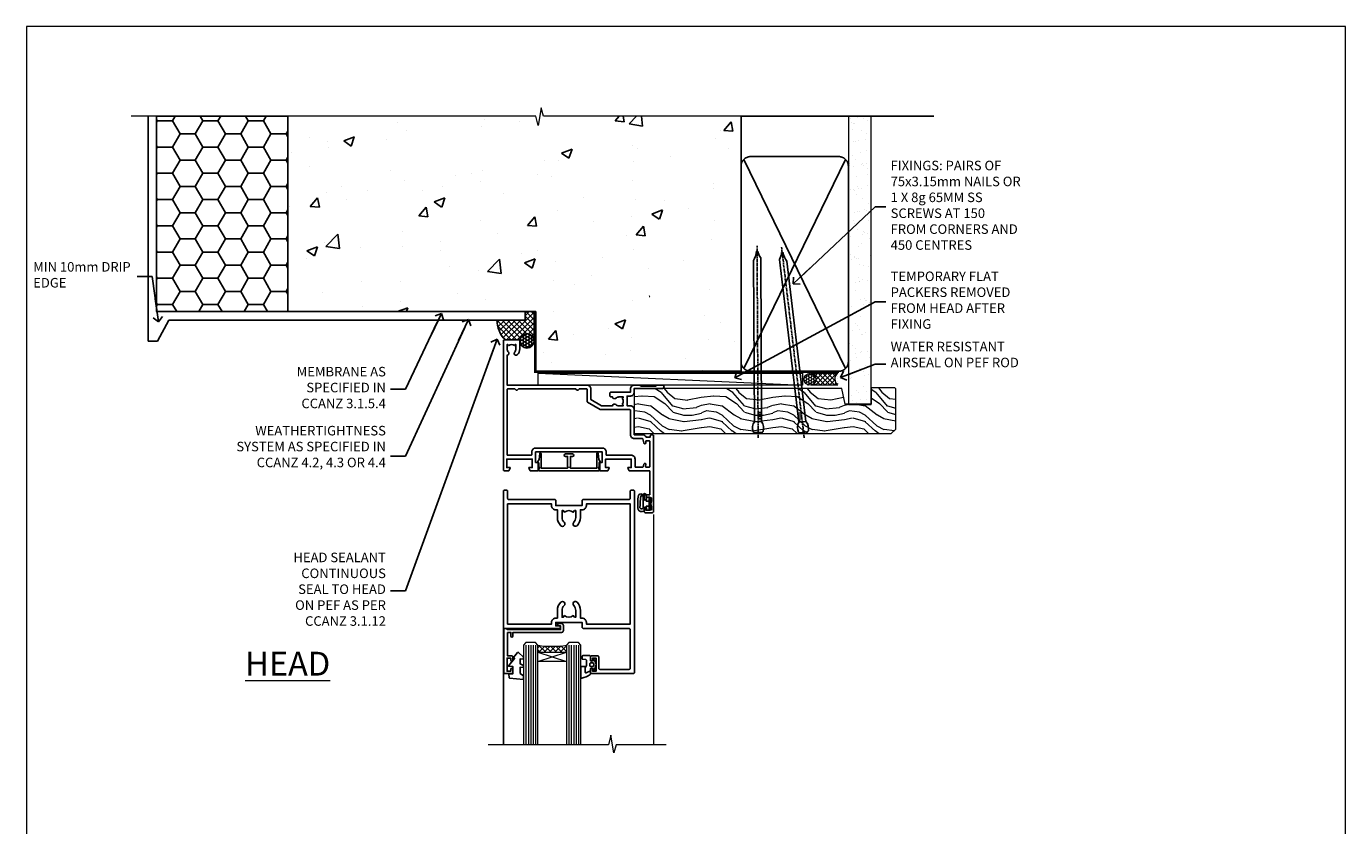
# Model space of a CAD drawing. Units: millimetres. Extents: x 0 to 777970, y -1112 to 730.
# Drawn here: x 7200 to 7753, y 395 to 730 of the extents above; entities that cross this region are included whole.
import ezdxf
from ezdxf import colors
from ezdxf.entities.mleader import LeaderData, LeaderLine
from ezdxf.math import Vec2, Vec3

# ---------------------------------------------------------------- set-up
doc = ezdxf.new("R2010")
doc.units = ezdxf.units.MM
doc.linetypes.add('CENTER', pattern=[2, 1.25, -0.25, 0.25, -0.25])
doc.linetypes.add('Dashed', pattern=[564.444447, 282.222223, -282.222223])
doc.layers.add('Aluminium Systems Ltd Joinery Detail', color=7, linetype='Continuous')
doc.layers.add('Aluminium Systems Ltd Notes', color=7, linetype='Continuous')
doc.layers.add('No Print', color=7, linetype='Continuous', plot=False)
doc.styles.add('ASL TXT 50', font='romans.shx', dxfattribs={"height": 100})
doc.styles.get("Standard").update_dxf_attribs({"font": 'arial.ttf'})

# ---------------------------------------------------------------- blocks, each defined once
blk = doc.blocks.new('_Open90')
at = {"color": 0, "linetype": 'ByBlock', "lineweight": -2}
for p, q in [((0, 0), (-2.44, 0)), ((-0.5, 0.5), (0, 0)), ((0, 0), (-0.5, -0.5))]:
    blk.add_line(p, q, dxfattribs=at)
blk = doc.blocks.new('Page Layout')
at = {"layer": 'Aluminium Systems Ltd Joinery Detail', "color": 8, "lineweight": 5}
blk.add_lwpolyline([(0, 730.13), (0, 0), (553.08, 0), (553.08, 730.13)], close=True, dxfattribs=at)
blk = doc.blocks.new('EIFS on Precast Wall Head AL40 Masonry')
h = blk.add_hatch()
h.set_pattern_fill('HONEY', color=256, scale=2)
h.set_pattern_definition([(0, (-355.558, -568.82), (9.525, 5.49926), [6.35, -12.7]), (120, (-355.558, -568.82), (-9.525, 5.49926), [6.35, -12.7]), (60, (-355.558, -568.82), (2e-08, 10.998523), [-12.7, 6.35])])
h.paths.add_polyline_path([(-245.95, 123.68), (-300.95, 123.68), (-300.95, 41.71), (-245.95, 41.71)])
at = {"layer": 'Aluminium Systems Ltd Joinery Detail'}
h = blk.add_hatch(dxfattribs=at)
h.set_pattern_fill('AR-CONC', color=256, scale=0.25)
h.set_pattern_definition([(50, (-355.558, -6568.82), (45.54617, -3.98477), [4.7625, -52.3875]), (355, (-355.56, -6568.82), (-8.81086, 47.7642), [3.81, -41.91015]), (100.45144, (-351.762, -6569.15), (36.7353, 43.77944), [4.0475, -44.52256]), (46.1842, (-355.56, -6556.12), (67.76976, -10.5106), [7.14375, -78.58125]), (96.6356, (-349.91, -6556.996), (59.35103, 61.8565), [6.07126, -66.7839]), (351.1842, (-355.56, -6556.12), (59.351, 61.8565), [5.715, -62.8649]), (21, (-349.208, -6559.295), (37.9036, -25.5663), [4.7625, -52.3875]), (326, (-349.21, -6559.295), (15.4505, 46.047), [3.81, -41.91]), (71.45144, (-346.05, -6561.425), (53.3541, 20.4807), [4.0475, -44.5225]), (37.5, (-355.558, -6568.82), (0.77215, 21.13876), [0, -41.402, 0, -42.545, 0, -42.06875]), (7.5, (-355.558, -6568.82), (16.704916, 25.04514), [0, -24.257, 0, -40.4495, 0, -16.03375]), (327.5, (-369.718, -6568.82), (33.89765, -1.432186), [0, -15.875, 0, -49.53, 0, -65.7225]), (317.5, (-376.068, -6568.82), (37.0323, 6.35662), [0, -20.6375, 0, -32.893, 0, -46.6725])])
h.paths.add_polyline_path([(-55.95, 123.68), (-138.83, 123.68), (-139.73, 127.11), (-141, 119.69), (-142.04, 123.68), (-245.95, 123.68), (-245.95, 41.71), (-141.95, 41.71), (-141.95, 16.71), (-92.14, 16.71), (-92.14, 21.18), (-94.21, 21.18), (-94.21, 60.12), (-91, 61.86), (-90.64, 63.19), (-90.29, 61.86), (-87.07, 60.12), (-87.07, 21.18), (-88.74, 21.18), (-89.15, 20.88), (-89.15, 16.71), (-55.95, 16.71)])
h = blk.add_hatch(dxfattribs=at)
h.set_pattern_fill('ANSI37', color=256, scale=0.5)
h.set_pattern_definition([(45, (-355.5578, -568.8198), (-1.122532, 1.122532), []), (135, (-355.5578, -568.8198), (-1.122532, -1.122532), [])])
h.paths.add_polyline_path([(-142.71, 41.59), (-146.46, 41.59), (-146.46, 38.17), (-158.29, 38.17, 0.182686), (-154.9, 29.92), (-148.9, 29.92, -0.070034), (-148.84, 29.92), (-148.66, 29.92, -0.914331), (-142.71, 29.46)])
h = blk.add_hatch(dxfattribs=at)
h.set_pattern_fill('HONEY', color=256, scale=0.25)
h.set_pattern_definition([(0, (-355.5578, -567.3223), (1.190625, 0.68740766), [0.79375, -1.5875]), (120, (-355.5578, -567.3223), (-1.190625, 0.6874077), [0.79375, -1.5875]), (60, (-355.5578, -567.3223), (3e-09, 1.3748153), [-1.5875, 0.79375])])
h.paths.add_polyline_path([(-148.7, 29.42, 1), (-142.71, 29.42, 1)])
blk.add_lwpolyline([(-245.95, 123.68), (-300.95, 123.68), (-300.95, 41.71), (-245.95, 41.71)], close=True)
for p, q in [((-142.71, 31.86), (-141.95, 31.86)), ((-142.71, 29.42, 1), (-141.95, 29.42, 1)), ((-142.71, 29.42, 1), (-142.46, 29.18, 2))]:
    blk.add_line(p, q, dxfattribs=at)
at = {"layer": 'Aluminium Systems Ltd Joinery Detail', "linetype": 'Continuous', "lineweight": 5, "ltscale": 0.12}
blk.add_lwpolyline([(-46.31, 123.68), (-138.83, 123.68), (-139.73, 127.11), (-141, 119.69), (-142.04, 123.68), (-311.6, 123.68)], dxfattribs=at)
at = {"layer": 'Aluminium Systems Ltd Joinery Detail', "linetype": 'Dashed'}
for points in [[(-304.47, 123.68), (-304.47, 39.29), (-304.47, 29.29), (-300.65, 29.29), (-295.77, 38.17), (-146.46, 38.17), (-146.46, 41.71)], [(-55.95, 16.71), (-141.95, 16.71), (-141.95, 41.71), (-245.95, 41.71), (-245.95, 123.68)], [(-55.95, 123.68), (-55.95, 16.71), (-141.95, 16.71)]]:
    blk.add_lwpolyline(points, dxfattribs=at)
at = {"layer": 'Aluminium Systems Ltd Joinery Detail', "linetype": 'Dashed', "lineweight": 5, "ltscale": 0.01, "const_width": 0.25, "elevation": 0.25}
blk.add_lwpolyline([(-55.95, 16.58), (-142.08, 16.58), (-142.08, 41.59), (-301.09, 41.58), (-301.09, 72.24)], dxfattribs=at)
at = {"layer": 'Aluminium Systems Ltd Joinery Detail'}
blk.add_lwpolyline([(-154.9, 29.92), (-148.66, 29.92, -0.920687), (-142.71, 29.42), (-142.71, 29.42), (-142.71, 41.71), (-146.46, 41.71), (-146.46, 38.17), (-158.29, 38.17, 0.182686), (-154.9, 29.92, 60.934486)], format="xyb", dxfattribs=at)
at = {"layer": 'Aluminium Systems Ltd Joinery Detail', "linetype": 'CENTER', "lineweight": 5, "ltscale": 3, "const_width": 0.5, "elevation": 2}
blk.add_lwpolyline([(-55.95, 16.18), (-142.46, 16.18), (-142.46, 41.31)], dxfattribs=at)
at = {"layer": 'Aluminium Systems Ltd Joinery Detail'}
blk.add_circle((-145.7, 29.42, 1), 2.99, dxfattribs=at)
blk.add_arc((-145.69, 38.54, 1), 12.61, 181.6677, 223.0795, dxfattribs=at)
blk = doc.blocks.new('45mm Strapping Head Liner')
h = blk.add_hatch()
h.set_pattern_fill('AR-SAND', color=0, scale=0.15)
h.set_pattern_definition([(37.5, (-303.6067, -706.8324), (-0.240005, 7.3412), [0, -5.7912, 0, -6.477, 0, -6.19125]), (7.5, (-303.607, -706.832), (6.74285, 10.75238), [0, -3.1242, 0, -5.2197, 0, -2.00025]), (327.5, (-308.293, -706.8324), (11.864886, 0.02156), [0, -1.905, 0, -6.858, 0, -8.9535]), (317.5, (-308.293, -706.832), (11.45335, 3.34394), [0, -0.9525, 0, -4.4958, 0, -5.1435])])
h.paths.add_polyline_path([(109.5, -136.08), (100, -136.08), (100, -15.25), (109.5, -15.25)])
at = {"layer": 'Aluminium Systems Ltd Joinery Detail', "linetype": 'Dashed'}
for p, q in [((55, -15.25), (135.8, -15.25)), ((56.17, -33.38), (98.83, -121.04)), ((56.17, -121.04), (98.83, -33.38))]:
    blk.add_line(p, q, dxfattribs=at)
at = {"layer": 'Aluminium Systems Ltd Joinery Detail', "lineweight": 5}
blk.add_lwpolyline([(100, -15.25), (100, -136.08), (109.5, -136.08), (109.5, -15.25)], dxfattribs=at)
at = {"layer": 'Aluminium Systems Ltd Joinery Detail', "linetype": 'Dashed'}
blk.add_lwpolyline([(55, -36.21, -0.414214), (59, -32.21), (96, -32.21, -0.414214), (100, -36.21), (100, -118.21, -0.414214), (96, -122.21), (59, -122.21, -0.414214), (55, -118.21)], format="xyb", close=True, dxfattribs=at)
at = {"layer": 'Aluminium Systems Ltd Joinery Detail', "linetype": 'CENTER', "lineweight": 5, "ltscale": 3, "const_width": 0.5, "elevation": 2}
blk.add_lwpolyline([(55, -122.74), (96.01, -122.74)], dxfattribs=at)
at = {"layer": 'Aluminium Systems Ltd Joinery Detail', "linetype": 'Dashed', "lineweight": 5, "ltscale": 0.01, "const_width": 0.25, "elevation": 0.25}
blk.add_lwpolyline([(55, -122.34), (96.01, -122.34)], dxfattribs=at)
blk = doc.blocks.new('DY611-comp')
at = {"color": 0}
for p, q in [((2.25, 5.73), (2.25, 0.6)), ((3.45, 5.24), (3.45, 5.73)), ((4.7, 6.73), (5.7, 6.73)), ((4.7, 6.73), (4.7, 5.24)), ((5.7, 6.73), (5.7, 5.36)), ((1.22, 0.14), (1.57, 0.17)), ((1.53, 0.96), (1.23, 0.95)), ((4.7, 5.24), (3.45, 5.24)), ((3.45, 0.6), (3.45, 3.22)), ((3.45, 3.22), (4.7, 3.22)), ((4.7, 3.22), (4.7, 5.24)), ((4.7, 1.73), (4.7, 3.22)), ((5.7, 1.73), (4.7, 1.73)), ((5.7, 5.36), (5.4, 4.23)), ((5.4, 4.23), (5.7, 3.11)), ((5.7, 3.11), (5.7, 1.73))]:
    blk.add_line(p, q, dxfattribs=at)
for centre, radius, start, end in [((25.63, 4.66), 25.7, 177.035, 188.5389), ((1.7, 5.81), 1.75, 357.5286, 174.1572), ((1.55, 5.73), 0.7, 0, 162.7552), ((82.76, 9.07), 81.93, 182.1869, 185.6891), ((1.16, 1.14), 1, 197.4943, 273.4646), ((1.55, 0.57), 0.4, 273.4646, 93.4646), ((2.85, 0.6), 0.6, 180, 0)]:
    blk.add_arc(centre, radius, start, end, dxfattribs=at)
blk = doc.blocks.new('DY611 Replace')
at = {"layer": 'Aluminium Systems Ltd Joinery Detail'}
blk.add_blockref('DY611-comp', (-5.4, -4.23), dxfattribs=at)
blk = doc.blocks.new('C438-21617')
at = {"flags": 128}
blk.add_lwpolyline([(1.5, 3.7), (1.5, 13.5), (3.3, 13.5, 0.414214), (3.8, 14), (3.8, 15.3, 1), (2.9, 15.3), (2.9, 14.5), (1.4, 14.5), (1.4, 20), (2.9, 20), (2.9, 19.2, 1), (3.8, 19.2), (3.8, 20.5, 0.414214), (3.3, 21), (0.5, 21, 0.414214), (0, 20.5), (0, 2.2, 0.414214), (0.2, 2), (1, 2), (1.5, 2.5), (23.8, 2.5), (23.8, 1), (23.02, 1), (22.36, 0.34, 0.668179), (22.5, 0), (24.25, 0, 0.414214), (25, 0.75), (25, 2.95, 0.414214), (24.25, 3.7), (3.8, 3.7), (3.8, 5.3, 1), (3, 5.3), (3, 3.7)], format="xyb", close=True, dxfattribs=at)
blk = doc.blocks.new('CO112-Comp')
blk.add_lwpolyline([(-2.4, 2.55), (-4.17, 3.38, 0.548619), (-4.6, 3.1), (-4.6, 1.17, 0.198912), (-4.51, 0.96), (-4.19, 0.64, -0.198912), (-4.1, 0.43), (-4.1, -1.87, -0.388879), (-4.37, -2.17), (-5.63, -2.28, 0.388879), (-5.9, -2.57), (-5.9, -3.5, 0.414214), (-5.6, -3.8), (-2.7, -3.8, 0.414214), (-2.4, -3.5), (-2.4, -1.65), (-1.2, -1.65), (-1.2, -2, 0.851224), (-0.62, -2.09), (-0.08, -0.47, 0.161777), (-0.08, 0.47), (-0.62, 2.09, 0.851224), (-1.2, 2), (-1.2, 1.65), (-2.4, 1.65), (-2.4, 3.9, 0.257343), (-2.54, 4.15, 0.086554), (-6.04, 5.59, 0.479584), (-6.4, 5.3), (-6.4, 1.1, 0.414214), (-6.1, 0.8), (-4.35, 0.8)], format="xyb")
blk.add_lwpolyline([(-1.33, 0.75), (-2.3, 0.75, 0.414214), (-2.6, 0.45), (-2.6, -0.45, 0.414214), (-2.3, -0.75), (-1.33, -0.75, 0.323092), (-1.05, -0.54), (-0.93, -0.19, 0.161777), (-0.93, 0.19), (-1.05, 0.54, 0.323092)], format="xyb", close=True)
blk = doc.blocks.new('DY445')
blk.add_lwpolyline([(4.75, 8.84), (6.25, 9.78), (6.25, 11.28), (0.33, 10.76, 0.36397), (0.15, 10.58), (0, 8.91), (1.75, 8.91), (1.75, 5.91), (0, 5.76), (0, 5.46), (2.49, 2.49), (1.95, 2.45), (1.95, 2.15), (3.75, 0), (4.15, 0), (6.25, 2.02), (6.25, 2.82), (4.75, 2.69), (4.75, 4.77), (6.25, 5.51), (6.25, 6.31), (4.75, 6.18)], format="xyb", close=True)
blk = doc.blocks.new('A911-22246')
at = {"flags": 128}
for points in [[(1.6, 3.85), (1.6, 2), (1.9, 2), (2.26, 2.43, 0.36397), (4.64, 2.43), (5, 2), (5.3, 2), (5.3, 3.85, 0.19526), (4.78, 5.14, -1), (5.92, 6.25, -0.19526), (6.9, 3.85), (6.9, 0.5, -0.414214), (6.4, 0), (0.5, 0, -0.414214), (0, 0.5), (0, 54.5, -0.414214), (0.5, 55), (2.12, 55, -0.267949), (2.3, 54.9), (2.87, 53.9, -0.57735), (2.7, 53.6), (1.4, 53.6), (1.4, 50), (12.1, 50), (12.1, 53.6), (10.8, 53.6, -0.57735), (10.63, 53.9), (11.2, 54.9, -0.267949), (11.38, 55), (14.4, 55, -0.414214), (14.6, 54.8), (14.6, 51.6, -0.414214), (14.4, 51.4), (13.5, 51.4), (13.5, 47), (41.5, 47), (41.5, 51.4), (40.6, 51.4, -0.414214), (40.4, 51.6), (40.4, 54.8, -0.414214), (40.6, 55), (43.62, 55, -0.267949), (43.8, 54.9), (44.37, 53.9, -0.57735), (44.2, 53.6), (42.9, 53.6), (42.9, 50), (53.6, 50), (53.6, 53.6), (52.3, 53.6, -0.57735), (52.13, 53.9), (52.7, 54.9, -0.267949), (52.88, 55), (61.4, 55), (61.4, 65), (59.5, 65, -0.414214), (59, 65.5), (59, 66.75, -1), (60, 66.75), (60, 66), (61.5, 66), (61.5, 66.75, -0.298217), (61.8, 67.21), (61.8, 70.29, -0.298217), (61.5, 70.75), (61.5, 71.5), (60, 71.5), (60, 70.75, -1), (59, 70.75), (59, 72, -0.414214), (59.5, 72.5), (62.5, 72.5, -0.414214), (63, 72), (63, 40.3, -0.414214), (62.5, 39.8), (62.1, 39.8, -0.414214), (61.6, 40.3), (61.6, 40.8), (59.9, 40.8, -0.305615), (58.42, 39.8), (54.9, 39.8), (54.9, 29.3, -0.414214), (53.3, 27.7), (51.9, 27.7), (51.9, 23.6), (53.3, 23.6, -0.414214), (54.9, 22), (54.9, 20.4), (66.7, 20.4, -1), (66.7, 19), (64.38, 19, -0.198912), (64.24, 19.06), (63.9, 19.4), (57.7, 19.4), (57.36, 19.06, -0.198912), (57.22, 19), (54.9, 19, -0.414214), (53.3, 20.6), (53.3, 22), (45.15, 22, -0.414214), (44.65, 22.5), (44.65, 23.5, -0.414214), (45.15, 24), (45.8, 24, -0.640824), (47.16, 24.52, 0.19526), (48.45, 24), (50.3, 24), (50.3, 24.3), (49.87, 24.66, 0.36397), (49.87, 27.04), (50.3, 27.4), (50.3, 27.7), (48.45, 27.7, 0.19526), (47.16, 27.18, -0.640824), (45.8, 27.7), (41.2, 27.7), (36.7, 25.1), (36.7, 20.6, -0.414214), (35.1, 19), (1.6, 19), (1.6, 6.5, -0.640824), (2.12, 5.14, 0.19526)], [(1.6, 20.8, 0.414214), (1.8, 20.6), (4.79, 20.6, 0.198912), (4.93, 20.66), (5.39, 21.11, -0.414214), (5.81, 21.11), (6.27, 20.66, 0.198912), (6.41, 20.6), (30.29, 20.6, 0.198912), (30.43, 20.66), (30.89, 21.11, -0.414214), (31.31, 21.11), (31.77, 20.66, 0.198912), (31.91, 20.6), (34.9, 20.6, 0.414214), (35.1, 20.8), (35.1, 25.74, -0.267949), (35.35, 26.17), (40.66, 29.23, -0.131652), (40.91, 29.3), (53.1, 29.3, 0.414214), (53.3, 29.5), (53.3, 39.8, -0.414214), (54.9, 41.4), (58.26, 41.4, 0.339454), (58.45, 41.55), (58.92, 43.27, -1), (59.78, 43.03), (59.68, 42.65, 0.493145), (59.88, 42.4), (61.2, 42.4, 0.414214), (61.4, 42.6), (61.4, 53.2, 0.414214), (61.2, 53.4), (59.77, 53.4, 0.493145), (59.58, 53.15), (59.78, 52.37, -1), (58.92, 52.13), (58.62, 53.25, 0.339454), (58.42, 53.4), (55.4, 53.4, 0.414214), (55.2, 53.2), (55.2, 50, -0.414214), (53.6, 48.4), (43.3, 48.4, 0.414214), (43.1, 48.2), (43.1, 47, -0.414214), (41.5, 45.4), (13.5, 45.4, -0.414214), (11.9, 47), (11.9, 48.2, 0.414214), (11.7, 48.4), (1.8, 48.4, 0.414214), (1.6, 48.2)]]:
    blk.add_lwpolyline(points, format="xyb", close=True, dxfattribs=at)
blk = doc.blocks.new('A787-21645')
at = {"flags": 128}
for points in [[(23.5, 58, -1), (23.5, 57), (22, 57), (22, 55.5), (33, 55.5), (33, 57.5, -0.414214), (33.5, 58), (52.7, 58, 0.414214), (53.2, 58.5), (53.2, 74.7, 0.414214), (52.7, 75.2), (40.5, 75.2, 0.414214), (40, 74.7), (40, 70, -0.414214), (39.5, 69.5), (37, 69.5, -0.414214), (36.5, 70), (36.5, 71.3, -1), (37.4, 71.3), (37.4, 70.5), (38.9, 70.5), (38.9, 76), (37.4, 76), (37.4, 75.2, -1), (36.5, 75.2), (36.5, 76.5, -0.414214), (37, 77), (54.5, 77, -0.414214), (55, 76.5), (55, 0.5, -0.414214), (54.5, 0), (53.7, 0, -0.414214), (53.2, 0.5), (53.2, 3.5, 0.414214), (52.7, 4), (33.5, 4, -0.414214), (33, 4.5), (33, 6.5), (22, 6.5), (22, 4.5, -0.414214), (21.5, 4), (2.3, 4, 0.414214), (1.8, 3.5), (1.8, 0.5, -0.414214), (1.3, 0), (0.5, 0, -0.414214), (0, 0.5), (0, 57.5, -0.414214), (0.5, 58)], [(20.2, 6.5, -0.414214), (22, 8.3), (22.65, 8.3), (22.65, 11.5, -0.201039), (24.1, 14.96, -1), (25.5, 13.53, 0.201039), (24.65, 11.5), (24.65, 8.65), (25.11, 8.65), (25.67, 9.32, 0.36397), (29.33, 9.32), (29.89, 8.65), (30.35, 8.65), (30.35, 11.5, 0.201039), (29.5, 13.53, -1), (30.9, 14.96, -0.201039), (32.35, 11.5), (32.35, 8.3), (33, 8.3, -0.414214), (34.8, 6.5), (34.8, 5.8), (53.2, 5.8), (53.2, 56.2), (34.8, 56.2), (34.8, 55.5, -0.414214), (33, 53.7), (32.35, 53.7), (32.35, 50.5, -0.201039), (30.9, 47.04, -1), (29.5, 48.47, 0.201039), (30.35, 50.5), (30.35, 53.35), (29.89, 53.35), (29.33, 52.68, 0.36397), (25.67, 52.68), (25.11, 53.35), (24.65, 53.35), (24.65, 50.5, 0.201039), (25.5, 48.47, -1), (24.1, 47.04, -0.201039), (22.65, 50.5), (22.65, 53.7), (22, 53.7, -0.414214), (20.2, 55.5), (20.2, 56.2), (1.8, 56.2), (1.8, 5.8), (20.2, 5.8)]]:
    blk.add_lwpolyline(points, format="xyb", close=True, dxfattribs=at)
blk = doc.blocks.new('F149-20626')
blk.add_lwpolyline([(25.75, 0.75), (25.3, 1.2), (25.75, 1.65), (25.75, 3.46), (26.04, 3.75, 0.339454), (26.07, 3.99), (25.57, 4.86), (25.3, 7.33, 0.946506), (24.7, 7.3), (24.7, 1.2), (13.65, 1.2), (13.35, 1.5), (13.65, 1.8), (13.65, 6.1), (14.55, 6.1, 1), (14.55, 7.1), (11.55, 7.1, 1), (11.55, 6.1), (12.45, 6.1), (12.45, 1.8), (12.75, 1.5), (12.45, 1.2), (1.4, 1.2), (1.4, 7.3, 0.946506), (0.8, 7.33), (0.53, 4.86), (0.03, 3.99, 0.339454), (0.06, 3.75), (0.35, 3.46), (0.35, 1.65), (0.8, 1.2), (0.35, 0.75), (0.35, 0.3, 0.414214), (0.65, 0), (25.45, 0, 0.414214), (25.75, 0.3)], format="xyb", close=True)
blk = doc.blocks.new('AL40 Hinged Door Open Out Head')
at = {"layer": 'Aluminium Systems Ltd Joinery Detail', "lineweight": 5}
h = blk.add_hatch(dxfattribs=at)
h.set_pattern_fill('NET', color=256, scale=0.5, angle=-45)
h.set_pattern_definition([(315, (-1058.8207, -6.7609), (1.122532, 1.122532), []), (45, (-1058.8207, -6.7609), (-1.122532, 1.122532), [])])
edge = h.paths.add_edge_path(flags=16)
edge.add_line((-103.59, -110.31), (-103.59, -110.21))
edge.add_arc((-114.2, -105.31), 11.69, -25.3276, -24.8319, ccw=False)
edge.add_line((-103.63, -110.31), (-103.59, -110.31))
edge = h.paths.add_edge_path()
edge.add_arc((-99.51, -66.93), 41.4, -98.3176, -81.6517)
edge.add_line((-93.5, -107.89), (-93.5, -110.8))
edge.add_line((-93.5, -110.8), (-105.5, -110.8))
edge.add_line((-105.5, -110.8), (-105.5, -107.89))
at = {"layer": 'Aluminium Systems Ltd Joinery Detail', "linetype": 'Continuous', "lineweight": 5}
blk.add_line((-57, -53.06), (-57, -149.59, -1), dxfattribs=at)
at = {"layer": 'Aluminium Systems Ltd Joinery Detail'}
blk.add_line((-120, -74.3), (-120, -149.59, -1), dxfattribs=at)
at = {"layer": 'Aluminium Systems Ltd Joinery Detail', "lineweight": 5, "ltscale": 3}
for p, q in [((-110.5, -107.8), (-110.5, -149.59, -1)), ((-109.5, -107.8), (-109.5, -149.59, -1)), ((-108.5, -107.8), (-108.5, -149.59, -1)), ((-107.5, -107.8), (-107.5, -149.59, -1)), ((-106.5, -107.8), (-106.5, -149.59, -1)), ((-92.5, -107.8), (-92.5, -149.59, -1)), ((-91.5, -107.8), (-91.5, -149.59, -1)), ((-90.5, -107.8), (-90.5, -149.59, -1)), ((-89.5, -107.8), (-89.5, -149.59, -1)), ((-88.5, -107.8), (-88.5, -149.59, -1))]:
    blk.add_line(p, q, dxfattribs=at)
at = {"layer": 'Aluminium Systems Ltd Joinery Detail', "lineweight": 5}
for p, q in [((-105.5, -114.67), (-93.5, -110.8)), ((-105.5, -110.8), (-93.5, -114.67))]:
    blk.add_line(p, q, dxfattribs=at)
for points in [[(-105.5, -149.59), (-105.5, -107.89), (-106.5, -106.8), (-110.5, -106.8), (-111.5, -107.8), (-111.5, -149.59)], [(-87.5, -149.59), (-87.5, -107.89), (-88.5, -106.8), (-92.5, -106.8), (-93.5, -107.8), (-93.5, -149.59)]]:
    blk.add_lwpolyline(points, dxfattribs=at)
blk.add_lwpolyline([(-105.5, -110.8), (-93.5, -110.8), (-93.5, -114.67), (-105.5, -114.67)], close=True, dxfattribs=at)
at = {"layer": 'Aluminium Systems Ltd Joinery Detail', "linetype": 'Continuous', "lineweight": 5, "ltscale": 0.12, "elevation": -1}
blk.add_lwpolyline([(-51.77, -149.59), (-72.75, -149.59), (-73.65, -153.02), (-74.92, -145.6), (-75.96, -149.59), (-126.39, -149.59)], dxfattribs=at)
at = {"layer": 'Aluminium Systems Ltd Joinery Detail', "lineweight": 5}
blk.add_arc((-99.49, -66.48), 41.85, 261.7419, 278.2274, dxfattribs=at)
at = {"layer": 'Aluminium Systems Ltd Joinery Detail', "xscale": -1, "rotation": 180}
for name, p in [('A911-22246', (-120, 20.2)), ('A787-21645', (-120, -42.8))]:
    blk.add_blockref(name, p, dxfattribs=at)
at = {"layer": 'Aluminium Systems Ltd Joinery Detail'}
blk.add_blockref('F149-20626', (-105.53, -34.8), dxfattribs=at)
at = {"layer": 'Aluminium Systems Ltd Joinery Detail', "lineweight": 9, "ltscale": 0.12, "extrusion": (0, 0, -1), "zscale": -1, "rotation": 180}
blk.add_blockref('DY611 Replace', (58.2, -48.55), dxfattribs=at)
at = {"layer": 'Aluminium Systems Ltd Joinery Detail', "extrusion": (0, 0, -1), "zscale": -1, "rotation": 180}
for name, p in [('C438-21617', (119.8, -98.8)), ('DY445', (117.75, -110.9)), ('CO112-Comp', (81.1, -116.05))]:
    blk.add_blockref(name, p, dxfattribs=at)
blk = doc.blocks.new('Nail 75 JH')
at = {"linetype": 'CENTER'}
blk.add_line((0, 2.3), (0, -78.26), dxfattribs=at)
for p, q in [((1.5, -4.49), (-1.5, -4.49)), ((1.5, -5.73), (0.13, -5.73)), ((1.5, -6.6), (0.13, -6.6)), ((1.5, -7.47), (0.13, -7.47)), ((1.5, -8.34), (0.13, -8.34))]:
    blk.add_line(p, q)
blk.add_lwpolyline([(-1.5, -4.49, -0.247527), (-2.06, -0.36, -0.331135), (-1.58, 0), (1.58, 0, -0.331135), (2.06, -0.36, -0.247527), (1.5, -4.49), (1.5, -73.21, 0.124564), (0.28, -75.97), (-0.25, -75.97, 0.101255), (-1.5, -72.05)], format="xyb", close=True)
blk = doc.blocks.new('EIFS on Precast Wall AL40 Masonry Liner Door')
at = {"layer": 'Aluminium Systems Ltd Joinery Detail', "lineweight": 5}
h = blk.add_hatch(dxfattribs=at)
h.set_pattern_fill('HONEY', color=256, scale=0.221113, angle=360, style=0)
h.set_pattern_definition([(0, (-405.4079, -274.31205), (1.0530483, 0.60797756), [0.7020322, -1.4040644]), (120, (-405.4079, -274.31205), (-1.05304816, 0.6079778), [0.7020322, -1.4040644]), (60, (-405.4079, -274.31205), (1e-07, 1.21595534), [-1.4040644, 0.7020322])])
edge = h.paths.add_edge_path()
edge.add_arc((114.92, -3.36), 2.5, 180, 360, ccw=False)
edge.add_arc((114.92, -3.36), 2.5, 0, 180, ccw=False)
h = blk.add_hatch(dxfattribs=at)
h.set_pattern_fill('NET', color=256, scale=0.442225, angle=225, style=0)
h.set_pattern_definition([(315, (-1772.8672, 4367.451), (-0.99282344, -0.99282344), []), (225, (-1772.8672, 4367.451), (-0.99282344, 0.99282344), [])])
edge = h.paths.add_edge_path()
edge.add_line((126.52, -0.8), (115.78, -0.79))
edge.add_arc((114.94, -3.26), 2.6, 283.0546, 431.2564, ccw=False)
edge.add_line((115.53, -5.79), (126.57, -5.79))
edge.add_arc((128.47, -3.28), 3.15, 128.1626, 232.8611, ccw=False)
h = blk.add_hatch(dxfattribs=at)
h.set_pattern_fill('WOOD-3', color=256, scale=97.5, angle=30, style=0, pattern_type=2)
h.set_pattern_definition([(4.7636, (552.8122, -7178.1291), (-330.0000284, -29.999746), [3.61248, -357.63537]), (348.6901, (556.412, -7177.829), (120.0000226, -29.999929), [4.58913, -148.38147]), (315, (560.912, -7178.73), (-3e-14, -30.00001), [3.39411, -39.03228]), (313.1524, (563.3122, -7181.1291), (420.00008502, -449.99992613), [6.57951, -651.37185]), (347.0054, (567.8122, -7185.9291), (-270.000023, 59.9999273), [4.00251, -396.24741]), (360, (571.712, -7186.83), (30, -30), [7.5, -22.5]), (9.4623, (579.212, -7186.829), (-150.0000232, -29.9999442), [3.64965, -178.83321]), (5.7106, (552.8122, -7186.229), (-269.9999827, -30.0000394), [3.01497, -298.48131]), (360, (555.812, -7185.93), (30, -30), [4.5, -25.5]), (331.6992, (560.3122, -7185.9291), (329.9998536, -180.0002662), [4.42944, -438.51525]), (307.875, (564.2122, -7188.029), (-120.0000559, 149.999973), [6.84105, -335.21157]), (320.7106, (568.4122, -7193.4291), (180.0000192, -149.99998896), [4.26381, -422.11632]), (353.6598, (571.712, -7196.129), (239.9999821, -30.0000474), [5.43324, -266.22831]), (11.8887, (577.1122, -7196.7291), (-419.99991903, -90.00031606), [5.82495, -576.66969]), (6.7098, (552.8122, -7195.5291), (270.00002993, 29.99981644), [5.13516, -508.3821]), (356.6335, (557.9122, -7194.9291), (479.99997966, -30.0003289), [5.10882, -505.77279]), (326.3099, (563.012, -7195.229), (-59.999987, 30.00004), [5.40834, -102.75822]), (312.5104, (567.5122, -7198.2291), (299.99972155, -330.0002602), [4.88364, -483.48096]), (345.0686, (570.8122, -7201.8291), (330.00001605, -89.9999086), [4.65726, -461.06799]), (360, (575.312, -7203.03), (30, -30), [3.6, -26.4]), (12.9946, (578.9122, -7203.0291), (270.000023, 59.9999273), [4.00251, -396.24741]), (360, (562.112, -7173.03), (30, -30), [0, -30]), (136.8476, (566.3122, -7177.5291), (449.99992613, -420.00008502), [6.57951, -651.37185]), (153.4349, (561.512, -7203.029), (-29.999975, 30.00004), [2.68329, -64.39875]), (171.8699, (559.112, -7201.829), (-179.9999933, 29.9999807), [4.24263, -207.88938]), (203.1986, (554.912, -7201.229), (-149.999992, -60.0000398), [2.28474, -226.18845]), (333.4349, (566.312, -7177.529), (29.999975, -30.00004), [3.35409, -63.72795]), (353.2902, (569.3122, -7179.0291), (-270.00002993, 29.99981644), [5.13516, -508.3821]), (10.1247, (574.4122, -7179.6291), (509.99996369, 90.00025766), [8.53287, -844.75488]), (10.3048, (552.8122, -7174.829), (180.0000288, 29.9998463), [3.35409, -332.05608]), (344.4759, (556.1122, -7174.2291), (-330.00003074, 89.99993333), [5.60445, -554.84178]), (317.1211, (561.5122, -7175.7291), (-390.0000238, 359.9999926), [5.7315, -567.41769]), (325.3048, (565.7122, -7179.6291), (299.99982777, -210.0002583), [4.74342, -469.59822]), (350.5377, (569.612, -7182.329), (150.0000232, -29.9999442), [5.47449, -177.0084]), (6.5819, (575.0122, -7183.2291), (-510.00004314, -59.99960101), [7.85175, -777.3234]), (8.1301, (552.812, -7182.329), (-179.9999933, -29.9999807), [4.24263, -207.88938]), (348.6901, (557.012, -7181.729), (120.0000226, -29.999929), [4.58913, -148.38147]), (317.4896, (561.5122, -7182.6291), (-330.0002602, 299.99972155), [4.88364, -483.48096]), (315, (565.112, -7185.93), (-3e-14, -30.00001), [5.51544, -36.91098]), (342.646, (569.0122, -7189.8291), (-390.00006057, 119.99983507), [5.02893, -497.86272]), (3.3665, (573.8122, -7191.3291), (-479.99997966, -30.0003289), [5.10882, -505.77279]), (17.1027, (578.9122, -7191.0291), (300.0000519, 89.9998648), [4.08045, -403.96368]), (8.7462, (552.8122, -7189.8291), (209.9999801, 30.0001259), [3.94587, -390.64251]), (345.0686, (556.7122, -7189.2291), (330.00001605, -89.9999086), [4.65726, -461.06799]), (327.9946, (561.2122, -7190.429), (-149.9999683, 90.0000332), [5.6604, -277.35906]), (310.1009, (566.0122, -7193.4291), (-329.9999418, 390.00005789), [7.45185, -737.7327]), (344.0546, (570.812, -7199.129), (-120.0000038, 29.9999967), [4.36806, -214.03524]), (6.009, (575.0122, -7200.3291), (299.99999253, 29.99997952), [5.7315, -567.41769]), (23.1986, (580.712, -7199.729), (149.999992, 60.0000398), [2.28474, -226.18845]), (9.4623, (552.812, -7198.829), (-150.0000232, -29.9999442), [3.64965, -178.83321]), (349.992, (556.4122, -7198.2291), (329.99998664, -60.00010416), [5.17881, -512.7015]), (322.5946, (561.5122, -7199.1291), (389.99977395, -300.00029858), [6.42027, -635.60775]), (330.9454, (566.6122, -7173.029), (210.0000115, -120.0000008), [3.08868, -305.78022]), (349.2157, (569.3122, -7174.5291), (-479.9999851, 90.0000165), [6.41328, -634.91349]), (7.125, (575.612, -7175.729), (-210.0000114, -29.9999485), [7.25604, -234.6117])])
h.paths.add_polyline_path([(150.87, -24.31), (148.99, -26.07), (41.25, -26.07), (41.25, -7.19), (128.29, -7.19), (129.62, -13.86), (140.5, -13.86), (140.5, -6.99), (150.44, -6.99), (150.87, -7.41)])
blk.add_line((0.89, -0.79), (111.72, -5.79), dxfattribs=at)
for points in [[(0.89, -0.79), (111.72, -0.79), (111.72, -5.79), (0.89, -5.79)], [(150.44, -6.99), (140.5, -6.99), (140.5, -13.86), (129.62, -13.86), (128.29, -7.19), (41.25, -7.19), (41.25, -26.07), (148.99, -26.07), (150.87, -24.31), (150.87, -7.41)]]:
    blk.add_lwpolyline(points, close=True, dxfattribs=at)
blk.add_lwpolyline([(115.51, -0.79), (126.52, -0.8, 0.491511), (126.57, -5.79), (115.53, -5.79, 0.810102)], format="xyb", close=True, dxfattribs=at)
at = {"layer": 'Aluminium Systems Ltd Joinery Detail', "lineweight": 5, "ltscale": 0.12}
blk.add_circle((114.92, -3.36), 2.5, dxfattribs=at)
at = {"layer": 'Aluminium Systems Ltd Joinery Detail', "xscale": -1, "rotation": 180.3473966407072}
blk.add_blockref('Nail 75 JH', (93.18, -25.63), dxfattribs=at)
at = {"layer": 'Aluminium Systems Ltd Joinery Detail', "rotation": 186.7683232742154}
blk.add_blockref('Nail 75 JH', (112.22, -25.63), dxfattribs=at)
blk = doc.blocks.new('EIFS on Precast Wall Head Text AL40 Masonry')
at = {"layer": 'Aluminium Systems Ltd Notes', "color": 3, "lineweight": 5, "ltscale": 0.12}
ml = blk.add_multileader_mtext('Standard', dxfattribs=at)
ml.set_content('MIN 10mm DRIP EDGE', color=3)
ml.set_leader_properties(color=8)
ml.set_arrow_properties(name='OPEN90')
ml.build(insert=Vec2(0, 0))
ml.multileader.update_dxf_attribs({"text_left_attachment_type": 2, "text_right_attachment_type": 2})
ctx = ml.context
ctx.base_point, ctx.plane_origin = Vec3(-157.63, -47.51), Vec3(-138.18, -231.75)
ctx.left_attachment, ctx.right_attachment = 2, 2
notes = []
notes.append((ctx, [(1, (1, 1, 0), (-105.77, -47.51), (-1, 0), 6.29, [(0, [(-103.08, -66.52)], 0, [])])]))
ctx.mtext.insert, ctx.mtext.width, ctx.mtext.line_spacing_style, ctx.mtext.flow_direction = Vec3(-155.63, -41.51), 49.8798, 2, 5
ml = blk.add_multileader_mtext('Standard', dxfattribs=at)
ml.set_content('WEATHERTIGHTNESS SYSTEM AS SPECIFIED IN CCANZ 4.2, 4.3 OR 4.4', color=3)
ml.set_leader_properties(color=8)
ml.set_arrow_properties(name='OPEN90')
ml.build(insert=Vec2(0, 0))
ml.multileader.update_dxf_attribs({"text_left_attachment_type": 2, "text_right_attachment_type": 2})
ctx = ml.context
ctx.base_point, ctx.plane_origin = Vec3(-72.26, -122.86), Vec3(98.68, -79.98)
ctx.left_attachment, ctx.right_attachment, ctx.text_align_type = 2, 2, 2
notes.append((ctx, [(0, (1, 1, 0), (0.52, -122.86), (-1, 0), 6.29, [(0, [(26.81, -65.53)], 0, [])])]))
ctx.mtext.insert, ctx.mtext.width, ctx.mtext.defined_height, ctx.mtext.alignment, ctx.mtext.line_spacing_style, ctx.mtext.flow_direction = Vec3(-7.77, -110.19), 64.8153, 20.24, 3, 2, 5
ml = blk.add_multileader_mtext('Standard', dxfattribs=at)
ml.set_content('MEMBRANE AS SPECIFIED IN CCANZ 3.1.5.4', color=3)
ml.set_leader_properties(color=8)
ml.set_arrow_properties(name='OPEN90')
ml.build(insert=Vec2(0, 0))
ml.multileader.update_dxf_attribs({"text_left_attachment_type": 2, "text_right_attachment_type": 2})
ctx = ml.context
ctx.base_point, ctx.plane_origin = Vec3(-50.36, -94.78), Vec3(95.32, -250.92)
ctx.left_attachment, ctx.right_attachment, ctx.text_align_type = 2, 2, 2
notes.append((ctx, [(0, (1, 1, 0), (0.52, -94.78), (-1, 0), 6.29, [(0, [(15.49, -63.05)], 0, [])])]))
ctx.mtext.insert, ctx.mtext.width, ctx.mtext.alignment, ctx.mtext.line_spacing_style, ctx.mtext.flow_direction = Vec3(-7.77, -85.45), 49.8798, 3, 2, 5
ml = blk.add_multileader_mtext('Standard', dxfattribs=at)
ml.set_content('HEAD SEALANT CONTINUOUS SEAL TO HEAD ON PEF AS PER CCANZ 3.1.12', color=3)
ml.set_leader_properties(color=8)
ml.set_arrow_properties(name='OPEN90')
ml.build(insert=Vec2(0, 0))
ml.multileader.update_dxf_attribs({"text_left_attachment_type": 2, "text_right_attachment_type": 2})
ctx = ml.context
ctx.base_point, ctx.plane_origin = Vec3(-52.28, -179.34), Vec3(42.21, -195.32)
ctx.left_attachment, ctx.right_attachment, ctx.text_align_type = 2, 2, 2
notes.append((ctx, [(0, (1, 1, 0), (0.52, -179.34), (-1, 0), 6.29, [(0, [(38.86, -73.83)], 0, [])])]))
ctx.mtext.insert, ctx.mtext.width, ctx.mtext.alignment, ctx.mtext.line_spacing_style, ctx.mtext.flow_direction = Vec3(-7.77, -163.34), 42.8085, 3, 2, 5
for ctx, leaders in notes:
    for number, flags, end, landing, length, lines in leaders:
        leader = LeaderData()
        leader.index, (leader.has_last_leader_line, leader.has_dogleg_vector, leader.attachment_direction) = number, flags
        leader.last_leader_point, leader.dogleg_vector, leader.dogleg_length = Vec3(end), Vec3(landing), length
        for number, points, colour, breaks in lines:
            line = LeaderLine()
            line.index, line.vertices, line.color, line.breaks = number, Vec3.list(points), colors.encode_raw_color(colour), breaks
            leader.lines.append(line)
        ctx.leaders.append(leader)
blk = doc.blocks.new('MM Liner Text AL40 Head')
at = {"layer": 'Aluminium Systems Ltd Notes', "color": 3, "lineweight": 5, "ltscale": 0.12}
ml = blk.add_multileader_mtext('Standard', dxfattribs=at)
ml.set_content('FIXINGS: PAIRS OF 75x3.15mm NAILS OR 1 X 8g 65MM SS SCREWS AT 150 FROM CORNERS AND 450 CENTRES', color=3)
ml.set_leader_properties(color=8)
ml.set_arrow_properties(name='OPEN90')
ml.build(insert=Vec2(0, 0))
ml.multileader.update_dxf_attribs({"text_left_attachment_type": 2, "text_right_attachment_type": 2})
ctx = ml.context
ctx.base_point, ctx.plane_origin = Vec3(-58.36, 87.49, -1), Vec3(-263.95, -58.04, -1)
ctx.left_attachment, ctx.right_attachment = 2, 2
notes = []
notes.append((ctx, [(0, (1, 1, 0), (-62.82, 87.49, -1), (1, 0), 4.46, [(0, [(-97.19, 55.19, -1)], 0, [])])]))
ctx.mtext.insert, ctx.mtext.width, ctx.mtext.line_spacing_style, ctx.mtext.flow_direction = Vec3(-56.36, 106.82, -1), 55.1661, 2, 5
ml = blk.add_multileader_mtext('Standard', dxfattribs=at)
ml.set_content('TEMPORARY FLAT PACKERS REMOVED FROM HEAD AFTER FIXING', color=3)
ml.set_leader_properties(color=8)
ml.set_arrow_properties(name='OPEN90')
ml.build(insert=Vec2(0, 0))
ml.multileader.update_dxf_attribs({"text_left_attachment_type": 2, "text_right_attachment_type": 2})
ctx = ml.context
ctx.base_point, ctx.plane_origin = Vec3(-58.36, 47.7, -1), Vec3(-186.87, 168.9, -1)
ctx.left_attachment, ctx.right_attachment = 2, 2
notes.append((ctx, [(0, (1, 1, 0), (-62.82, 47.7, -1), (1, 0), 4.46, [(0, [(-121.67, 15.87, -1)], 0, [])])]))
ctx.mtext.insert, ctx.mtext.width, ctx.mtext.defined_height, ctx.mtext.line_spacing_style, ctx.mtext.flow_direction = Vec3(-56.36, 60.37, -1), 55.7375, 9.45, 2, 5
ml = blk.add_multileader_mtext('Standard', dxfattribs=at)
ml.set_content('WATER RESISTANT\\PAIRSEAL ON PEF ROD', color=3)
ml.set_leader_properties(color=8)
ml.set_arrow_properties(name='OPEN90')
ml.build(insert=Vec2(0, 0))
ml.multileader.update_dxf_attribs({"text_left_attachment_type": 2, "text_right_attachment_type": 2})
ctx = ml.context
ctx.base_point, ctx.plane_origin = Vec3(-58.36, 21.58, -1), Vec3(-198.56, 3.25, -1)
ctx.left_attachment, ctx.right_attachment = 2, 2
notes.append((ctx, [(0, (1, 1, 0), (-62.82, 21.58, -1), (1, 0), 4.46, [(0, [(-77.34, 15.96, -1)], 0, [])])]))
ctx.mtext.insert, ctx.mtext.width, ctx.mtext.line_spacing_style, ctx.mtext.flow_direction = Vec3(-56.36, 30.91, -1), 55.7375, 2, 5
for ctx, leaders in notes:
    for number, flags, end, landing, length, lines in leaders:
        leader = LeaderData()
        leader.index, (leader.has_last_leader_line, leader.has_dogleg_vector, leader.attachment_direction) = number, flags
        leader.last_leader_point, leader.dogleg_vector, leader.dogleg_length = Vec3(end), Vec3(landing), length
        for number, points, colour, breaks in lines:
            line = LeaderLine()
            line.index, line.vertices, line.color, line.breaks = number, Vec3.list(points), colors.encode_raw_color(colour), breaks
            leader.lines.append(line)
        ctx.leaders.append(leader)

msp = doc.modelspace()

# ---------------------------------------------------------------- block references
at = {"layer": 'Aluminium Systems Ltd Joinery Detail'}
for name, p in [('EIFS on Precast Wall Head AL40 Masonry', (7555.56, 568.82)), ('EIFS on Precast Wall AL40 Masonry Liner Door', (7413.61, 585.53, -2))]:
    msp.add_blockref(name, p, dxfattribs=at)
at = {"layer": 'Aluminium Systems Ltd Joinery Detail', "color": 0, "linetype": 'Dashed'}
msp.add_blockref('45mm Strapping Head Liner', (7444.61, 707.74), dxfattribs=at)
at = {"layer": 'Aluminium Systems Ltd Joinery Detail', "ltscale": 0.1}
msp.add_blockref('AL40 Hinged Door Open Out Head', (7519.96, 578.54, 1), dxfattribs=at)
at = {"layer": 'Aluminium Systems Ltd Notes', "linetype": 'Dashed'}
msp.add_blockref('MM Liner Text AL40 Head', (7618.7, 566.97, 1), dxfattribs=at)
at = {"layer": 'Aluminium Systems Ltd Notes'}
msp.add_blockref('EIFS on Precast Wall Head Text AL40 Masonry', (7358.49, 672.82), dxfattribs=at)
at = {"layer": 'No Print'}
msp.add_blockref('Page Layout', (7200, 0), dxfattribs=at)

# ---------------------------------------------------------------- texts
at = {"layer": 'Aluminium Systems Ltd Joinery Detail', "lineweight": 5, "insert": (7327.39, 467.92), "char_height": 10, "width": 56.3241, "attachment_point": 3, "style": 'ASL TXT 50'}
msp.add_mtext('{\\fArial|b0|i0|c0|p34;\\LHEAD}', dxfattribs=at)

doc.saveas('drawing.dxf')
